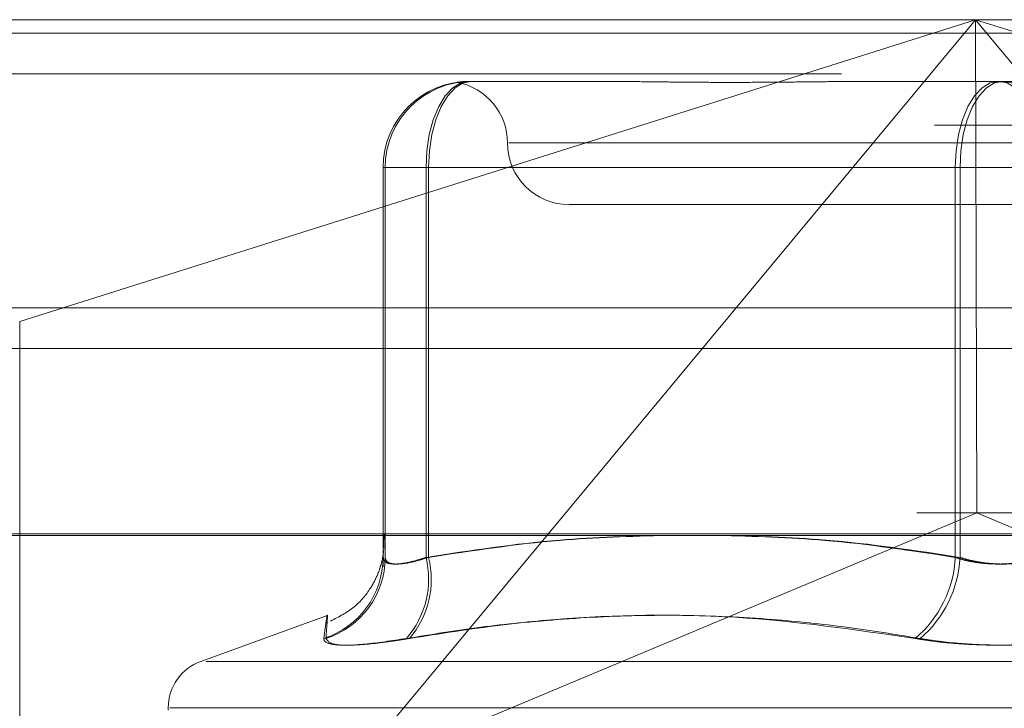
# Model space of a CAD drawing. Units: inches. Extents: x 0 to 23.4, y 0 to 16.5.
# Drawn here: x 7.3 to 7.4, y 13.5 to 13.6 of the extents above; entities that cross this region are included whole.
import ezdxf

# ---------------------------------------------------------------- set-up
doc = ezdxf.new("R2010")
doc.units = ezdxf.units.IN
doc.header["$MEASUREMENT"] = 0
doc.linetypes.add('HIDDEN', pattern=[0.07500000000000001, 0.05, -0.025])

msp = doc.modelspace()

# ---------------------------------------------------------------- linework, layer by layer
at = {"color": 7, "linetype": 'HIDDEN', "lineweight": 0}
for p, q in [((7.2635121233, 13.5578016742), (7.4554401187, 13.5578016742)), ((7.2825293891, 13.5337180506), (7.3588084641, 13.5578016742)), ((7.3588084641, 13.5578016742), (7.3085892147, 13.4973603264)), ((7.3588084641, 13.5578016742), (7.3589076706, 13.5184315955)), ((7.4090277136, 13.4973603264), (7.3588084641, 13.5578016742)), ((7.3588084641, 13.5578016742), (7.4350875392, 13.5337180506)), ((7.9481135247, 13.5567218012), (3.5045135247, 13.5567218012)), ((7.9481135247, 13.5534718012), (3.5045135247, 13.5534718012)), ((7.3184210991, 13.5528804144), (7.3184602876, 13.5528804144)), ((7.3185502383, 13.5528804144), (7.3185894269, 13.5528804144)), ((7.3185894269, 13.5528804144), (7.3284621858, 13.5528804144)), ((7.3511234154, 13.5528804144), (7.3609961743, 13.5528804144)), ((7.3609961743, 13.5528804144), (7.3708297447, 13.5528804144)), ((7.4555349589, 13.5493777766), (7.2636069636, 13.5493777766)), ((7.4000977395, 13.5479591545), (7.3215782213, 13.5479591545)), ((7.3116997039, 13.5459906506), (7.3115313762, 13.5459906506)), ((7.3115313762, 13.5459906506), (7.3115313762, 13.5148770175)), ((7.314955686, 13.5459906506), (7.3115313762, 13.5459906506)), ((7.3116997039, 13.5148770175), (7.3116997039, 13.5459906506)), ((7.3116997039, 13.5459906506), (7.3151651171, 13.5459906506)), ((7.314955686, 13.5148770175), (7.314955686, 13.5459906506)), ((7.314955686, 13.5459906506), (7.3571941057, 13.5459906506)), ((7.3575718645, 13.5459906506), (7.3151651171, 13.5459906506)), ((7.3151651171, 13.5459906506), (7.3151651171, 13.5148770175)), ((7.3640838286, 13.5459906506), (7.3571941057, 13.5459906506)), ((7.3571941057, 13.5459906506), (7.3571941057, 13.5148770175)), ((7.3575718645, 13.5148770175), (7.3575718645, 13.5459906506)), ((7.3575718645, 13.5459906506), (7.3644615874, 13.5459906506)), ((7.3263790277, 13.5430378947), (7.3609465016, 13.5430378947)), ((7.3609465016, 13.5430378947), (7.3952766655, 13.5430378947)), ((7.2825293891, 13.5337180506), (7.2825293891, 13.489132447)), ((3.5045135247, 13.5315468012), (7.9481135247, 13.5315468012)), ((7.4541290265, 13.5184315955), (7.2648232155, 13.5184315955)), ((7.3085892147, 13.4973603264), (7.3589076706, 13.5184315955)), ((7.4090277136, 13.4973603264), (7.3589076706, 13.5184315955)), ((7.2635310914, 13.516746816), (7.4554590867, 13.516746816)), ((7.3070648758, 13.5102492922), (7.2969813106, 13.5065791745)), ((7.2974206922, 13.5065791745), (7.4242350009, 13.5065791745)), ((7.2943908387, 13.5028795973), (7.2943908387, 13.502683564)), ((7.2945169386, 13.5028795973), (7.4271653656, 13.5028795973))]:
    msp.add_line(p, q, dxfattribs=at)
at = {"color": 7, "linetype": 'Continuous', "lineweight": 15}
for p, q in [((3.5045135247, 13.5567218012), (7.9481135247, 13.5567218012)), ((7.9481135247, 13.5347968012), (3.5045135247, 13.5347968012)), ((3.5045135247, 13.5315468012), (7.9481135247, 13.5315468012)), ((3.2580383805, 13.516636123), (8.1823673126, 13.516636123))]:
    msp.add_line(p, q, dxfattribs=at)
at = {"color": 7, "linetype": 'HIDDEN', "lineweight": 0, "flags": 128}
for points in [[(7.314955686, 13.5459906506), (7.3150222729, 13.5473347768), (7.3152194748, 13.5486272491), (7.3155397134, 13.5498183983), (7.315970682, 13.5508624493), (7.3164958187, 13.5517192798), (7.3170949429, 13.5523559623), (7.3177450305, 13.5527480295), (7.3184210991, 13.5528804144)], [(7.3151651171, 13.5459906506), (7.3152309142, 13.5473347768), (7.3154257771, 13.5486272491), (7.3157422173, 13.5498183983), (7.3161680742, 13.5508624493), (7.3166869823, 13.5517192798), (7.3172790002, 13.5523559623), (7.3179213772, 13.5527480295), (7.3185894269, 13.5528804144)], [(7.3571941057, 13.5459906506), (7.3572606926, 13.5473347768), (7.3574578945, 13.5486272491), (7.3577781331, 13.5498183983), (7.3582091017, 13.5508624493), (7.3587342384, 13.5517192798), (7.3593333626, 13.5523559623), (7.3599834502, 13.5527480295), (7.3606595188, 13.5528804144)], [(7.3609961743, 13.5528804144), (7.3603281246, 13.5527480295), (7.3596857477, 13.5523559623), (7.3590937297, 13.5517192798), (7.3585748217, 13.5508624493), (7.3581489648, 13.5498183983), (7.3578325246, 13.5486272491), (7.3576376617, 13.5473347768), (7.3575718645, 13.5459906506)], [(7.3640838286, 13.5459906506), (7.3640180314, 13.5473347768), (7.3638231685, 13.5486272491), (7.3635067283, 13.5498183983), (7.3630808714, 13.5508624493), (7.3625619634, 13.5517192798), (7.3619699454, 13.5523559623), (7.3613275685, 13.5527480295), (7.3606595188, 13.5528804144)], [(7.3609961743, 13.5528804144), (7.3616722429, 13.5527480295), (7.3623223305, 13.5523559623), (7.3629214547, 13.5517192798), (7.3634465914, 13.5508624493), (7.36387756, 13.5498183983), (7.3641977986, 13.5486272491), (7.3643950005, 13.5473347768), (7.3644615874, 13.5459906506)]]:
    msp.add_lwpolyline(points, dxfattribs=at)
at = {"color": 7, "linetype": 'HIDDEN', "lineweight": 0}
for centre, radius, start, end in [((7.3184211195, 13.545990671), 0.0068897433448783, 90.0001699377, 180.0001699368), ((7.3185894473, 13.545990671), 0.006889743344881, 90.0001699378, 180.0001699367), ((7.316536508, 13.5479591545), 0.0049212598425221, 0, 79.4335191897), ((7.3263790277, 13.5479591545), 0.0049212598425203, 180, 270), ((7.3047101045, 13.5148943066), 0.006821293566335, 287.8878484559, 359.854779175), ((7.3048701082, 13.5149024859), 0.0068296432478135, 287.8814786774, 359.7863385436), ((7.3079486913, 13.5131449317), 0.0072179010874433, 318.9283847485, 13.8848198872), ((7.3081102428, 13.5131297622), 0.0072680225933713, 319.4294473685, 13.9103339379), ((7.348098347, 13.5153375207), 0.0091074084906017, 310.4085131689, 357.101684539), ((7.3484199021, 13.5153421933), 0.009163776748219, 310.7760505837, 357.090275179), ((7.2983278466, 13.5028795973), 0.0039370078740157, 110, 180)]:
    msp.add_arc(centre, radius, start, end, dxfattribs=at)
for points, knots in [([(7.318550238290542, 13.55288041438161), (7.318543885271215, 13.55288040878268), (7.318402583519443, 13.55288028425323), (7.318152799471815, 13.55287190104533), (7.3178595251303, 13.55284890978547), (7.31764069906848, 13.55282420548258), (7.317484498440293, 13.55280314852943), (7.317422511258899, 13.55279463555322), (7.317454623338651, 13.55280126289366), (7.317559922874224, 13.55281812357702), (7.317741040368601, 13.55284195392896), (7.318020612000651, 13.5528684525316), (7.318283448170384, 13.55288025093706), (7.318454197216083, 13.55288040875251), (7.318460287635605, 13.55288041438161)], [0, 0, 0, 0, 0.0044167420365564, 0.0982357135525777, 0.1921423741887884, 0.2863092442117167, 0.3805649735121976, 0.4999999541268838, 0.5938191100074729, 0.6877289020572817, 0.7819071526313424, 0.8761736387952866, 0.995583257965474, 0.9999999999999999, 0.9999999999999999, 0.9999999999999999, 0.9999999999999999]), ([(7.328254669471846, 13.5528804143816), (7.328284475850499, 13.55288041054542), (7.328782605338944, 13.55288034643463), (7.329290289000139, 13.55287645579063), (7.329767594593397, 13.55287279794956)], [0, 0, 0, 0, 0.0598366074352996, 1, 1, 1, 1]), ([(7.351123415372108, 13.55288041438161), (7.351087250499688, 13.55288040878269), (7.35028288338501, 13.55288028425323), (7.348718980487585, 13.55287190104532), (7.346452773478576, 13.55284890978545), (7.344213708939743, 13.55282420548257), (7.341808130212521, 13.55280314852942), (7.339448610074118, 13.55279463555321), (7.33713860735233, 13.55280126289365), (7.335058280581306, 13.55281812357701), (7.333016333120968, 13.55284195392895), (7.330837421733203, 13.5528684525316), (7.329332683125637, 13.55288025093706), (7.328492166094103, 13.55288040875251), (7.328462185830868, 13.55288041438161)], [0, 0, 0, 0, 0.0044167420358422, 0.0982357135523615, 0.1921423741896349, 0.2863092442112269, 0.3805649735119955, 0.4999999541274979, 0.5938191100070241, 0.6877289020561895, 0.7819071526318474, 0.8761736387947663, 0.9955832579649819, 1, 1, 1, 1]), ([(7.349124527908976, 13.55287191925293), (7.349653649553943, 13.55287600667881), (7.350218426474525, 13.55288036953907), (7.350789872077875, 13.55288041171872), (7.350825948358161, 13.55288041438159)], [0, 0, 0, 0, 0.9368683911906304, 0.9999999999999999, 0.9999999999999999, 0.9999999999999999, 0.9999999999999999]), ([(7.31153137615753, 13.51487701753151), (7.311538254414919, 13.51514917701397), (7.311558926718339, 13.51596714050138), (7.311593796426551, 13.5167561509033), (7.311636060863477, 13.5167741700019), (7.311671448138924, 13.51599297630083), (7.311692627702453, 13.51515649276057), (7.311699703948528, 13.51487701753152)], [0, 0, 0, 0, 0.1232750349473643, 0.3704977558948122, 0.6204248052911715, 0.8731811692951338, 1, 1, 1, 1]), ([(7.33417678489486, 13.51663612304292), (7.331325157339466, 13.51656501224173), (7.324890559311595, 13.51640455320135), (7.318509078970382, 13.51542336919364), (7.314955685963665, 13.51487701753151)], [0, 0, 0, 0, 0.4431710486097277, 1, 1, 1, 1]), ([(7.315165117052465, 13.51487701753152), (7.318636588194671, 13.51540958721133), (7.324936657077493, 13.51637610127129), (7.331289141138356, 13.51655555300722), (7.334141272185819, 13.51663612304292)], [0, 0, 0, 0, 0.5510211406849489, 1, 1, 1, 1]), ([(7.338274166029303, 13.51663612304292), (7.341137157839504, 13.51656501224173), (7.347597398911724, 13.51640455320134), (7.354004310613622, 13.51542336919365), (7.357571864538285, 13.51487701753152)], [0, 0, 0, 0, 0.4431710486026137, 1, 1, 1, 1]), ([(7.35719410565849, 13.51487701753151), (7.353736414046745, 13.51540958721131), (7.347461352426615, 13.51637610127128), (7.341134083683339, 13.51655555300721), (7.338293273780356, 13.51663612304292)], [0, 0, 0, 0, 0.551021140677549, 1, 1, 1, 1]), ([(7.311570836879326, 13.51537702796611), (7.311571634682934, 13.51539700882113), (7.311575763943103, 13.51550042543634), (7.311572197519994, 13.51533289853227), (7.311459250833773, 13.51460027746737), (7.311144375089438, 13.51356176674296), (7.310499425056536, 13.51226838868373), (7.309266690583131, 13.5107878143893), (7.308003709322302, 13.51013624540564), (7.307342154235821, 13.50979495073349)], [0, 0, 0, 0, 0.0731642736697091, 0.3786825703808441, 0.5156539717699297, 0.5928845333504436, 0.6990882254648281, 0.8423811016041748, 1, 1, 1, 1]), ([(7.314955685963665, 13.51487701753151), (7.314661171502913, 13.51478362990042), (7.313817596772523, 13.51451614067251), (7.312639755668942, 13.51430416213896), (7.311696059100905, 13.51437422387795), (7.311586235433995, 13.51470952662152), (7.31153137615753, 13.51487701753151)], [0, 0, 0, 0, 0.1488797913316089, 0.4264348497941109, 0.7134919090671262, 1, 1, 1, 1]), ([(7.311531778970863, 13.51413586425603), (7.311537308360833, 13.51440840821685), (7.311544463048146, 13.51476106318047), (7.311548140317067, 13.51483468018814), (7.3115489756653, 13.5148514034245)], [0, 0, 0, 0, 0.7728346087286166, 1, 1, 1, 1]), ([(7.311699703948528, 13.51487701753152), (7.311716612488746, 13.51478362990044), (7.311765043445987, 13.51451614067252), (7.312302754267945, 13.51430416213896), (7.313478691005954, 13.51437422387796), (7.314603333841485, 13.51470952662154), (7.315165117052465, 13.51487701753152)], [0, 0, 0, 0, 0.1488797913316461, 0.426434849792297, 0.7134919090668194, 1, 1, 1, 1]), ([(7.364083828568548, 13.51487701753151), (7.363931185765331, 13.51482851194507), (7.363624834448072, 13.5147311621193), (7.363149832665741, 13.51461400167948), (7.362670787690647, 13.51451809482604), (7.362187636156357, 13.51444378026665), (7.361688233910311, 13.51438896208938), (7.361177009934509, 13.51435513017313), (7.360659806248607, 13.51434305252969), (7.360137605150666, 13.51435315144967), (7.359612613888631, 13.51438619551926), (7.35909709973005, 13.5144419507223), (7.358597299296035, 13.51451884270904), (7.358114542772343, 13.51461633122758), (7.357642629431034, 13.51473383466074), (7.357343950704789, 13.51482918228795), (7.35719410565849, 13.51487701753151)], [0, 0, 0, 0, 0.0739556989652069, 0.148427736647217, 0.2166699674609854, 0.2853546056209705, 0.3554675182636309, 0.4260885120411946, 0.4965450403631711, 0.5675291358504981, 0.6401755400266322, 0.7133918400594149, 0.78380364906541, 0.8547072621153697, 0.927107640677684, 0.9999999999999999, 0.9999999999999999, 0.9999999999999999, 0.9999999999999999]), ([(7.357571864538285, 13.51487701753152), (7.357724507341495, 13.51482851194508), (7.358030858658754, 13.51473116211929), (7.358505860441083, 13.51461400167951), (7.358984905416175, 13.51451809482603), (7.359468056950472, 13.51444378026666), (7.359967459196515, 13.51438896208936), (7.360478683172319, 13.51435513017316), (7.360995886858224, 13.51434305252968), (7.361518087956165, 13.51435315144968), (7.362043079218219, 13.51438619551925), (7.362558593376773, 13.51444195072232), (7.363058393810814, 13.51451884270903), (7.363541150334487, 13.51461633122758), (7.364013063675808, 13.51473383466074), (7.364311742402041, 13.51482918228796), (7.364461587448332, 13.51487701753152)], [0, 0, 0, 0, 0.0739556989625625, 0.1484277366474338, 0.2166699674592088, 0.2853546056208985, 0.3554675182627628, 0.4260885120409604, 0.4965450403633221, 0.5675291358517683, 0.6401755400276501, 0.7133918400609112, 0.7838036490678018, 0.8547072621171068, 0.9271076406792824, 1, 1, 1, 1]), ([(7.306967143257089, 13.50840275734894), (7.306991067689681, 13.50872102407219), (7.307038954663204, 13.50935806447393), (7.307086214389017, 13.51001075474465), (7.307096138246773, 13.51033117804825), (7.307048681395112, 13.51016769858988), (7.306949115804332, 13.50954868637264), (7.306853280772307, 13.5087850829217), (7.306805297511541, 13.50840275734894)], [0, 0, 0, 0, 0.1460701271533734, 0.292372923991407, 0.467860767731526, 0.6439417425234232, 0.821726608156154, 1, 1, 1, 1]), ([(7.313390187270098, 13.50840275734893), (7.315372447664953, 13.50872117263707), (7.319340125923687, 13.50935851040523), (7.328106890697732, 13.51025335626511), (7.339758940192622, 13.51048316694516), (7.349234164283869, 13.50909917710243), (7.354002070103851, 13.50840275734893)], [0, 0, 0, 0, 0.146109100548955, 0.2924509328620206, 0.6439633213269925, 1, 1, 1, 1]), ([(7.354404802540392, 13.50840275734894), (7.352446560296086, 13.50872102407218), (7.348526956596082, 13.50935806447392), (7.342201668432307, 13.51001075474466), (7.335428392021964, 13.51033117804823), (7.328193406136953, 13.51016769858988), (7.320912086296013, 13.50954868637264), (7.316060297022578, 13.5087850829217), (7.313631073961116, 13.50840275734894)], [0, 0, 0, 0, 0.1460701271534233, 0.2923729239910567, 0.4678607677313184, 0.6439417425230082, 0.8217266081560087, 1, 1, 1, 1]), ([(7.313390187270098, 13.50840275734893), (7.312232137360837, 13.50822662339957), (7.309915159222201, 13.50787422191249), (7.307652268183193, 13.50783670723251), (7.306833081812488, 13.50808457959062), (7.306810666211911, 13.50834127654898), (7.306805297511541, 13.50840275734894)], [0, 0, 0, 0, 0.3031799493561819, 0.6065898448018883, 0.9057753889701843, 0.9999999999999999, 0.9999999999999999, 0.9999999999999999, 0.9999999999999999]), ([(7.306967143257089, 13.50840275734894), (7.307082298988613, 13.50822662339957), (7.307312697791244, 13.50787422191249), (7.309362578656713, 13.50783670723249), (7.311705431860186, 13.50808457959064), (7.313258986303492, 13.50834127654899), (7.313631073961116, 13.50840275734894)], [0, 0, 0, 0, 0.3031799493567295, 0.6065898448041342, 0.9057753889709067, 1, 1, 1, 1]), ([(7.367250890566443, 13.50840275734893), (7.366641482500285, 13.50830755257109), (7.365405352907135, 13.50811443821992), (7.363376101723921, 13.50794199912123), (7.361261702284607, 13.50786007201572), (7.359153349350003, 13.50787970059531), (7.357083643077916, 13.50799865932989), (7.355366015551176, 13.5081801488323), (7.354379315698109, 13.50834118737756), (7.354002070103851, 13.50840275734893)], [0, 0, 0, 0, 0.1495103293178935, 0.3032682906814709, 0.4528101939423954, 0.6068134906940224, 0.7543444163141976, 0.9060783414913257, 1, 1, 1, 1]), ([(7.354404802540392, 13.50840275734894), (7.355014210606551, 13.5083075525711), (7.356250340199701, 13.50811443821994), (7.358279591382919, 13.50794199912124), (7.360393990822237, 13.50786007201574), (7.362502343756836, 13.50787970059531), (7.364572050028925, 13.50799865932989), (7.366289677555654, 13.5081801488323), (7.367276377408729, 13.50834118737756), (7.367653623002987, 13.50840275734893)], [0, 0, 0, 0, 0.1495103293183362, 0.3032682906826467, 0.4528101939429721, 0.6068134906949147, 0.7543444163141705, 0.9060783414918282, 1, 1, 1, 1])]:
    msp.add_open_spline(points, degree=3, knots=knots, dxfattribs=at)

doc.saveas('drawing.dxf')
